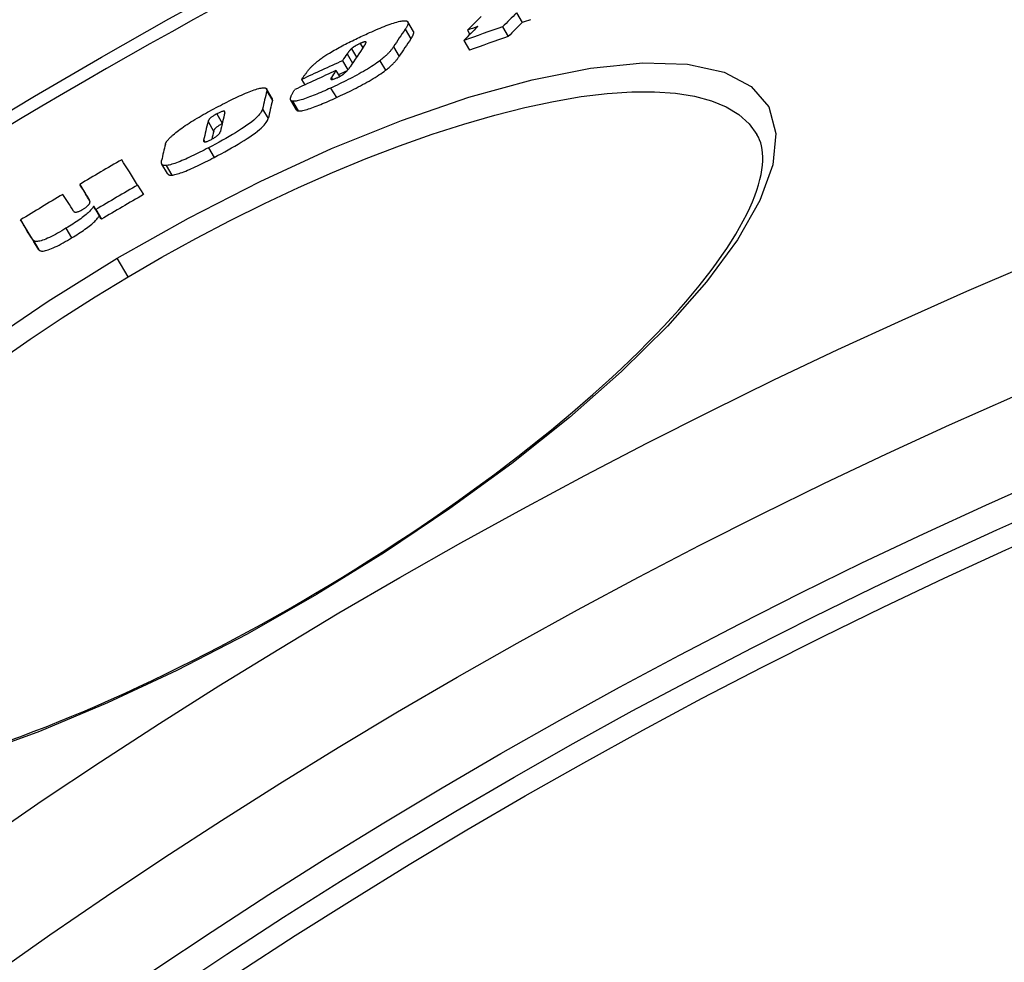
# Model space of a CAD drawing. Extents: x -1158 to 3256, y 6106 to 8744.
# Drawn here: x -421 to -331, y 7929 to 8015 of the extents above; entities that cross this region are included whole.
import ezdxf

# ---------------------------------------------------------------- set-up
doc = ezdxf.new("R2010")
doc.units = 0
doc.layers.add('VIDITELNÁ__ISO_', color=7, linetype='CONTINUOUS')
doc.layers.add('VIDITELNÁ_TENKÁ__ISO_', color=7, linetype='CONTINUOUS')

msp = doc.modelspace()

# ---------------------------------------------------------------- linework, layer by layer
at = {"layer": 'VIDITELNÁ__ISO_'}
for p, q in [((-375.414, 8015.504), (-374.892, 8014.624)), ((-384.815, 8013.812), (-385.333, 8014.686)), ((-379.898, 8013.921), (-379.675, 8013.544)), ((-376.691, 8014.228), (-376.169, 8013.347)), ((-380.238, 8012.979), (-379.717, 8012.099)), ((-391.3, 8011.14), (-390.804, 8010.304)), ((-391.908, 8010.231), (-391.585, 8009.686)), ((-395.041, 8009.418), (-394.75, 8008.926)), ((-397.703, 8007.693), (-398.22, 8008.566)), ((-395.5, 8006.657), (-396.019, 8007.532)), ((-407.275, 8000.833), (-407.793, 8001.708)), ((-415.28, 7999.855), (-414.763, 7998.983)), ((-409.994, 7999.794), (-409.476, 7998.919)), ((-414.025, 7997.865), (-413.508, 7996.991)), ((-413.825, 7997.546), (-413.307, 7996.671)), ((-420.689, 7996.612), (-420.172, 7995.74))]:
    msp.add_line(p, q, dxfattribs=at)
at = {"layer": 'VIDITELNÁ__ISO_', "flags": 128}
for points in [[(-389.031, 8013.61), (-388.833, 8013.699), (-388.635, 8013.787), (-388.438, 8013.873), (-388.243, 8013.957), (-388.05, 8014.039), (-387.859, 8014.118), (-387.672, 8014.195), (-387.489, 8014.268), (-387.309, 8014.337), (-387.133, 8014.403), (-386.962, 8014.465), (-386.797, 8014.522), (-386.637, 8014.575), (-386.484, 8014.623), (-386.338, 8014.665), (-386.202, 8014.701), (-386.074, 8014.731), (-385.955, 8014.755), (-385.845, 8014.773), (-385.746, 8014.785), (-385.657, 8014.79), (-385.578, 8014.789), (-385.509, 8014.782), (-385.451, 8014.769)], [(-385.451, 8014.769), (-385.418, 8014.757), (-385.39, 8014.743), (-385.366, 8014.726), (-385.347, 8014.706), (-385.332, 8014.685), (-385.321, 8014.661), (-385.314, 8014.635), (-385.309, 8014.608), (-385.309, 8014.579), (-385.311, 8014.549), (-385.315, 8014.517), (-385.323, 8014.484), (-385.333, 8014.449), (-385.345, 8014.413), (-385.36, 8014.376), (-385.377, 8014.338), (-385.396, 8014.299), (-385.417, 8014.259), (-385.439, 8014.218), (-385.464, 8014.176), (-385.489, 8014.134), (-385.517, 8014.091), (-385.545, 8014.048), (-385.575, 8014.004)], [(-392.615, 8011.754), (-392.48, 8011.838), (-392.342, 8011.921), (-392.201, 8012.004), (-392.058, 8012.088), (-391.912, 8012.171), (-391.765, 8012.253), (-391.616, 8012.335), (-391.467, 8012.416), (-391.316, 8012.497), (-391.165, 8012.576), (-391.013, 8012.655), (-390.861, 8012.734), (-390.707, 8012.811), (-390.553, 8012.888), (-390.399, 8012.965), (-390.245, 8013.04), (-390.09, 8013.115), (-389.936, 8013.189), (-389.783, 8013.262), (-389.63, 8013.334), (-389.479, 8013.404), (-389.328, 8013.474), (-389.179, 8013.542), (-389.031, 8013.61)], [(-385.056, 8013.128), (-385.033, 8013.163), (-385.01, 8013.198), (-384.988, 8013.232), (-384.966, 8013.266), (-384.946, 8013.3), (-384.926, 8013.333), (-384.908, 8013.366), (-384.891, 8013.398), (-384.875, 8013.43), (-384.86, 8013.461), (-384.846, 8013.492), (-384.834, 8013.521), (-384.823, 8013.55), (-384.813, 8013.579), (-384.805, 8013.606), (-384.799, 8013.633), (-384.794, 8013.659), (-384.791, 8013.683), (-384.79, 8013.707), (-384.791, 8013.73), (-384.794, 8013.752), (-384.799, 8013.773), (-384.806, 8013.793), (-384.815, 8013.812)], [(-389.683, 8012.712), (-389.722, 8012.695), (-389.761, 8012.676), (-389.801, 8012.657), (-389.841, 8012.638), (-389.88, 8012.618), (-389.92, 8012.598), (-389.96, 8012.577), (-389.999, 8012.556), (-390.038, 8012.535), (-390.076, 8012.513), (-390.113, 8012.491), (-390.15, 8012.47), (-390.186, 8012.448), (-390.22, 8012.426), (-390.252, 8012.405), (-390.284, 8012.384), (-390.314, 8012.363), (-390.343, 8012.342), (-390.37, 8012.322), (-390.396, 8012.302), (-390.42, 8012.283), (-390.443, 8012.264), (-390.465, 8012.246), (-390.486, 8012.228)], [(-389.144, 8012.827), (-389.147, 8012.834), (-389.15, 8012.841), (-389.155, 8012.848), (-389.162, 8012.854), (-389.17, 8012.858), (-389.179, 8012.862), (-389.191, 8012.865), (-389.204, 8012.867), (-389.22, 8012.867), (-389.237, 8012.866), (-389.257, 8012.864), (-389.279, 8012.86), (-389.303, 8012.855), (-389.33, 8012.848), (-389.358, 8012.84), (-389.389, 8012.831), (-389.421, 8012.82), (-389.455, 8012.808), (-389.49, 8012.794), (-389.527, 8012.78), (-389.565, 8012.764), (-389.604, 8012.748), (-389.643, 8012.73), (-389.683, 8012.712)], [(-389.337, 8012.456), (-389.325, 8012.473), (-389.313, 8012.491), (-389.301, 8012.508), (-389.289, 8012.526), (-389.277, 8012.543), (-389.266, 8012.561), (-389.255, 8012.579), (-389.244, 8012.596), (-389.233, 8012.613), (-389.223, 8012.63), (-389.213, 8012.647), (-389.204, 8012.663), (-389.195, 8012.679), (-389.187, 8012.695), (-389.179, 8012.71), (-389.171, 8012.726), (-389.164, 8012.741), (-389.158, 8012.755), (-389.153, 8012.77), (-389.149, 8012.783), (-389.146, 8012.795), (-389.144, 8012.807), (-389.143, 8012.817), (-389.144, 8012.827)], [(-394.251, 8010.462), (-394.21, 8010.507), (-394.167, 8010.552), (-394.121, 8010.598), (-394.074, 8010.644), (-394.024, 8010.692), (-393.972, 8010.741), (-393.918, 8010.79), (-393.862, 8010.841), (-393.803, 8010.892), (-393.742, 8010.944), (-393.679, 8010.997), (-393.613, 8011.051), (-393.545, 8011.106), (-393.474, 8011.161), (-393.4, 8011.217), (-393.324, 8011.274), (-393.245, 8011.332), (-393.163, 8011.39), (-393.079, 8011.449), (-392.992, 8011.509), (-392.902, 8011.569), (-392.809, 8011.63), (-392.714, 8011.692), (-392.615, 8011.754)], [(-390.486, 8012.228), (-390.503, 8012.213), (-390.52, 8012.197), (-390.537, 8012.181), (-390.554, 8012.163), (-390.571, 8012.146), (-390.588, 8012.128), (-390.605, 8012.109), (-390.622, 8012.09), (-390.64, 8012.07), (-390.657, 8012.05), (-390.675, 8012.029), (-390.692, 8012.008), (-390.709, 8011.986), (-390.726, 8011.965), (-390.743, 8011.943), (-390.759, 8011.922), (-390.775, 8011.9), (-390.791, 8011.879), (-390.807, 8011.858), (-390.822, 8011.837), (-390.837, 8011.816), (-390.851, 8011.796), (-390.865, 8011.776), (-390.878, 8011.756)], [(-386.647, 8012.409), (-386.675, 8012.367), (-386.705, 8012.323), (-386.737, 8012.278), (-386.77, 8012.233), (-386.805, 8012.187), (-386.841, 8012.139), (-386.88, 8012.091), (-386.92, 8012.043), (-386.962, 8011.993), (-387.006, 8011.943), (-387.051, 8011.892), (-387.099, 8011.84), (-387.149, 8011.787), (-387.201, 8011.734), (-387.256, 8011.68), (-387.313, 8011.625), (-387.373, 8011.568), (-387.436, 8011.511), (-387.503, 8011.452), (-387.572, 8011.392), (-387.645, 8011.33), (-387.722, 8011.268), (-387.802, 8011.205), (-387.885, 8011.14)], [(-387.885, 8011.14), (-388.025, 8011.036), (-388.171, 8010.93), (-388.326, 8010.823), (-388.488, 8010.714), (-388.658, 8010.603), (-388.833, 8010.491), (-389.014, 8010.38), (-389.199, 8010.269), (-389.389, 8010.158), (-389.582, 8010.047), (-389.779, 8009.937), (-389.977, 8009.829), (-390.177, 8009.722), (-390.377, 8009.616), (-390.579, 8009.512), (-390.78, 8009.41), (-390.981, 8009.309), (-391.183, 8009.21), (-391.384, 8009.112), (-391.586, 8009.016), (-391.786, 8008.921), (-391.986, 8008.828), (-392.184, 8008.736), (-392.38, 8008.647)], [(-387.366, 8010.263), (-387.282, 8010.328), (-387.202, 8010.391), (-387.126, 8010.453), (-387.053, 8010.515), (-386.983, 8010.575), (-386.917, 8010.634), (-386.854, 8010.691), (-386.793, 8010.748), (-386.736, 8010.803), (-386.682, 8010.857), (-386.63, 8010.911), (-386.58, 8010.963), (-386.532, 8011.015), (-386.486, 8011.066), (-386.442, 8011.116), (-386.401, 8011.166), (-386.36, 8011.215), (-386.322, 8011.263), (-386.286, 8011.31), (-386.251, 8011.356), (-386.218, 8011.402), (-386.186, 8011.446), (-386.156, 8011.49), (-386.127, 8011.533)], [(-395.041, 8009.418), (-395.007, 8009.466), (-394.971, 8009.516), (-394.934, 8009.567), (-394.897, 8009.619), (-394.859, 8009.672), (-394.82, 8009.725), (-394.782, 8009.778), (-394.743, 8009.831), (-394.704, 8009.883), (-394.666, 8009.935), (-394.629, 8009.985), (-394.592, 8010.035), (-394.556, 8010.083), (-394.521, 8010.129), (-394.487, 8010.173), (-394.455, 8010.215), (-394.424, 8010.255), (-394.394, 8010.292), (-394.366, 8010.327), (-394.34, 8010.36), (-394.315, 8010.39), (-394.292, 8010.417), (-394.271, 8010.441), (-394.251, 8010.462)], [(-391.861, 8007.77), (-391.664, 8007.859), (-391.466, 8007.951), (-391.267, 8008.044), (-391.066, 8008.139), (-390.865, 8008.235), (-390.663, 8008.333), (-390.462, 8008.432), (-390.26, 8008.533), (-390.059, 8008.635), (-389.858, 8008.739), (-389.657, 8008.845), (-389.458, 8008.952), (-389.259, 8009.06), (-389.063, 8009.17), (-388.869, 8009.281), (-388.68, 8009.391), (-388.495, 8009.503), (-388.314, 8009.614), (-388.138, 8009.725), (-387.968, 8009.836), (-387.806, 8009.946), (-387.652, 8010.053), (-387.505, 8010.159), (-387.366, 8010.263)], [(-391.782, 8009.588), (-391.693, 8009.63), (-391.603, 8009.676), (-391.514, 8009.725), (-391.429, 8009.775), (-391.35, 8009.826), (-391.276, 8009.876), (-391.21, 8009.925), (-391.149, 8009.972), (-391.094, 8010.017), (-391.043, 8010.061), (-390.996, 8010.104), (-390.952, 8010.146), (-390.912, 8010.186), (-390.875, 8010.225), (-390.841, 8010.262), (-390.809, 8010.298), (-390.778, 8010.334), (-390.749, 8010.37), (-390.722, 8010.405), (-390.695, 8010.439), (-390.671, 8010.473), (-390.647, 8010.506), (-390.625, 8010.538), (-390.605, 8010.569)], [(-392.316, 8009.608), (-392.329, 8009.587), (-392.341, 8009.566), (-392.351, 8009.546), (-392.359, 8009.527), (-392.365, 8009.509), (-392.368, 8009.492), (-392.368, 8009.477), (-392.365, 8009.463), (-392.36, 8009.451), (-392.35, 8009.441), (-392.337, 8009.433), (-392.32, 8009.428), (-392.298, 8009.425), (-392.272, 8009.425), (-392.241, 8009.428), (-392.205, 8009.434), (-392.165, 8009.443), (-392.12, 8009.456), (-392.071, 8009.471), (-392.018, 8009.49), (-391.962, 8009.511), (-391.904, 8009.535), (-391.843, 8009.561), (-391.782, 8009.588)], [(-402.643, 8006.96), (-402.446, 8007.063), (-402.248, 8007.165), (-402.05, 8007.266), (-401.853, 8007.366), (-401.656, 8007.464), (-401.461, 8007.56), (-401.268, 8007.654), (-401.077, 8007.746), (-400.887, 8007.835), (-400.7, 8007.921), (-400.516, 8008.004), (-400.334, 8008.084), (-400.157, 8008.161), (-399.983, 8008.233), (-399.815, 8008.3), (-399.653, 8008.363), (-399.498, 8008.42), (-399.349, 8008.472), (-399.207, 8008.519), (-399.074, 8008.559), (-398.949, 8008.592), (-398.834, 8008.62), (-398.728, 8008.641), (-398.631, 8008.655)], [(-398.631, 8008.655), (-398.585, 8008.661), (-398.542, 8008.664), (-398.502, 8008.666), (-398.464, 8008.666), (-398.429, 8008.664), (-398.397, 8008.66), (-398.367, 8008.655), (-398.34, 8008.649), (-398.316, 8008.641), (-398.294, 8008.631), (-398.274, 8008.62), (-398.257, 8008.608), (-398.242, 8008.594), (-398.229, 8008.579), (-398.219, 8008.563), (-398.21, 8008.546), (-398.204, 8008.527), (-398.199, 8008.507), (-398.197, 8008.487), (-398.196, 8008.465), (-398.197, 8008.442), (-398.199, 8008.419), (-398.204, 8008.395), (-398.209, 8008.37)], [(-395.864, 8007.439), (-395.911, 8007.45), (-395.95, 8007.467), (-395.982, 8007.488), (-396.007, 8007.514), (-396.025, 8007.544), (-396.038, 8007.577), (-396.045, 8007.614), (-396.048, 8007.654), (-396.045, 8007.695), (-396.039, 8007.739), (-396.029, 8007.785), (-396.015, 8007.833), (-395.998, 8007.882), (-395.978, 8007.934), (-395.955, 8007.987), (-395.929, 8008.041), (-395.901, 8008.097), (-395.87, 8008.154), (-395.837, 8008.212), (-395.803, 8008.27), (-395.766, 8008.33), (-395.728, 8008.389), (-395.689, 8008.448), (-395.649, 8008.508)], [(-392.38, 8008.647), (-392.561, 8008.565), (-392.743, 8008.483), (-392.923, 8008.403), (-393.103, 8008.324), (-393.282, 8008.247), (-393.458, 8008.172), (-393.633, 8008.099), (-393.804, 8008.028), (-393.973, 8007.959), (-394.14, 8007.893), (-394.304, 8007.83), (-394.465, 8007.77), (-394.621, 8007.714), (-394.772, 8007.661), (-394.918, 8007.613), (-395.057, 8007.57), (-395.19, 8007.532), (-395.315, 8007.5), (-395.431, 8007.473), (-395.539, 8007.453), (-395.636, 8007.439), (-395.723, 8007.432), (-395.799, 8007.432), (-395.864, 8007.439)], [(-397.692, 8007.496), (-397.69, 8007.506), (-397.688, 8007.516), (-397.686, 8007.525), (-397.684, 8007.534), (-397.683, 8007.544), (-397.681, 8007.553), (-397.68, 8007.562), (-397.679, 8007.571), (-397.679, 8007.579), (-397.679, 8007.588), (-397.679, 8007.596), (-397.679, 8007.605), (-397.679, 8007.613), (-397.68, 8007.621), (-397.681, 8007.629), (-397.682, 8007.636), (-397.684, 8007.644), (-397.686, 8007.652), (-397.688, 8007.659), (-397.69, 8007.666), (-397.693, 8007.673), (-397.696, 8007.68), (-397.699, 8007.686), (-397.703, 8007.693)], [(-395.346, 8006.563), (-395.28, 8006.556), (-395.204, 8006.556), (-395.118, 8006.563), (-395.02, 8006.577), (-394.912, 8006.597), (-394.796, 8006.623), (-394.671, 8006.656), (-394.538, 8006.694), (-394.399, 8006.737), (-394.253, 8006.785), (-394.102, 8006.837), (-393.945, 8006.894), (-393.785, 8006.954), (-393.621, 8007.017), (-393.454, 8007.083), (-393.285, 8007.151), (-393.113, 8007.222), (-392.939, 8007.295), (-392.762, 8007.37), (-392.584, 8007.448), (-392.404, 8007.526), (-392.223, 8007.607), (-392.042, 8007.688), (-391.861, 8007.77)], [(-406.747, 8004.385), (-406.636, 8004.48), (-406.517, 8004.577), (-406.39, 8004.677), (-406.255, 8004.78), (-406.113, 8004.886), (-405.963, 8004.994), (-405.807, 8005.102), (-405.645, 8005.212), (-405.478, 8005.324), (-405.306, 8005.436), (-405.128, 8005.549), (-404.947, 8005.662), (-404.763, 8005.774), (-404.576, 8005.886), (-404.388, 8005.998), (-404.197, 8006.109), (-404.005, 8006.219), (-403.812, 8006.328), (-403.618, 8006.436), (-403.423, 8006.543), (-403.227, 8006.65), (-403.032, 8006.755), (-402.837, 8006.858), (-402.643, 8006.96)], [(-402.769, 8006.286), (-402.838, 8006.249), (-402.907, 8006.211), (-402.975, 8006.171), (-403.04, 8006.132), (-403.101, 8006.092), (-403.159, 8006.053), (-403.212, 8006.015), (-403.259, 8005.979), (-403.302, 8005.944), (-403.34, 8005.911), (-403.375, 8005.88), (-403.405, 8005.85), (-403.431, 8005.821), (-403.455, 8005.794), (-403.475, 8005.769), (-403.493, 8005.745), (-403.509, 8005.721), (-403.523, 8005.698), (-403.535, 8005.676), (-403.546, 8005.655), (-403.555, 8005.635), (-403.562, 8005.615), (-403.569, 8005.597), (-403.574, 8005.579)], [(-398.6, 8006.725), (-398.623, 8006.645), (-398.659, 8006.558), (-398.71, 8006.463), (-398.776, 8006.361), (-398.86, 8006.251), (-398.963, 8006.132), (-399.087, 8006.004), (-399.232, 8005.867), (-399.397, 8005.723), (-399.583, 8005.572), (-399.79, 8005.414), (-400.018, 8005.249), (-400.261, 8005.081), (-400.516, 8004.912), (-400.782, 8004.741), (-401.059, 8004.57), (-401.346, 8004.397), (-401.641, 8004.224), (-401.944, 8004.05), (-402.254, 8003.876), (-402.569, 8003.702), (-402.889, 8003.528), (-403.212, 8003.355), (-403.537, 8003.184)], [(-402.035, 8006.394), (-402.031, 8006.411), (-402.028, 8006.429), (-402.027, 8006.445), (-402.028, 8006.46), (-402.031, 8006.475), (-402.036, 8006.488), (-402.043, 8006.5), (-402.053, 8006.51), (-402.066, 8006.518), (-402.082, 8006.525), (-402.101, 8006.529), (-402.125, 8006.531), (-402.153, 8006.53), (-402.187, 8006.525), (-402.225, 8006.517), (-402.269, 8006.506), (-402.318, 8006.49), (-402.372, 8006.47), (-402.431, 8006.447), (-402.494, 8006.42), (-402.56, 8006.39), (-402.629, 8006.357), (-402.699, 8006.322), (-402.769, 8006.286)], [(-395.5, 8006.656), (-395.497, 8006.651), (-395.493, 8006.645), (-395.489, 8006.64), (-395.485, 8006.634), (-395.48, 8006.629), (-395.475, 8006.624), (-395.471, 8006.619), (-395.465, 8006.615), (-395.46, 8006.61), (-395.454, 8006.606), (-395.448, 8006.601), (-395.442, 8006.597), (-395.435, 8006.594), (-395.429, 8006.59), (-395.422, 8006.586), (-395.414, 8006.583), (-395.407, 8006.58), (-395.399, 8006.577), (-395.391, 8006.574), (-395.382, 8006.572), (-395.374, 8006.569), (-395.365, 8006.567), (-395.355, 8006.565), (-395.346, 8006.563)], [(-403.057, 8004.706), (-403.052, 8004.724), (-403.046, 8004.742), (-403.038, 8004.761), (-403.03, 8004.781), (-403.02, 8004.801), (-403.008, 8004.822), (-402.995, 8004.844), (-402.98, 8004.867), (-402.962, 8004.891), (-402.943, 8004.916), (-402.92, 8004.943), (-402.894, 8004.971), (-402.865, 8005), (-402.832, 8005.031), (-402.796, 8005.063), (-402.755, 8005.097), (-402.709, 8005.132), (-402.658, 8005.17), (-402.602, 8005.208), (-402.542, 8005.247), (-402.479, 8005.286), (-402.412, 8005.325), (-402.345, 8005.363), (-402.277, 8005.4)], [(-403.019, 8002.308), (-402.693, 8002.48), (-402.37, 8002.652), (-402.051, 8002.826), (-401.735, 8003), (-401.426, 8003.174), (-401.122, 8003.348), (-400.827, 8003.522), (-400.541, 8003.694), (-400.264, 8003.866), (-399.997, 8004.037), (-399.742, 8004.206), (-399.5, 8004.373), (-399.272, 8004.538), (-399.065, 8004.697), (-398.878, 8004.848), (-398.713, 8004.992), (-398.568, 8005.129), (-398.445, 8005.257), (-398.342, 8005.376), (-398.258, 8005.486), (-398.191, 8005.588), (-398.141, 8005.683), (-398.105, 8005.77), (-398.082, 8005.85)], [(-407.458, 8003.529), (-407.451, 8003.554), (-407.442, 8003.579), (-407.432, 8003.606), (-407.419, 8003.634), (-407.405, 8003.662), (-407.388, 8003.692), (-407.37, 8003.722), (-407.35, 8003.753), (-407.327, 8003.786), (-407.303, 8003.819), (-407.277, 8003.854), (-407.248, 8003.889), (-407.218, 8003.926), (-407.185, 8003.963), (-407.15, 8004.001), (-407.114, 8004.04), (-407.075, 8004.081), (-407.034, 8004.121), (-406.991, 8004.163), (-406.947, 8004.206), (-406.9, 8004.249), (-406.851, 8004.294), (-406.8, 8004.339), (-406.747, 8004.385)], [(-403.327, 8003.924), (-403.257, 8003.962), (-403.187, 8004), (-403.117, 8004.04), (-403.048, 8004.08), (-402.983, 8004.121), (-402.919, 8004.162), (-402.86, 8004.203), (-402.805, 8004.242), (-402.755, 8004.28), (-402.71, 8004.317), (-402.669, 8004.352), (-402.633, 8004.386), (-402.601, 8004.418), (-402.573, 8004.448), (-402.549, 8004.476), (-402.527, 8004.503), (-402.509, 8004.529), (-402.493, 8004.555), (-402.479, 8004.579), (-402.467, 8004.601), (-402.458, 8004.623), (-402.45, 8004.644), (-402.444, 8004.664), (-402.439, 8004.683)], [(-393.755, 7962.544), (-392.529, 7963.276), (-391.307, 7964.019), (-390.09, 7964.77), (-388.88, 7965.53), (-387.678, 7966.298), (-386.485, 7967.072), (-385.302, 7967.852), (-384.13, 7968.638), (-382.972, 7969.428), (-381.826, 7970.221), (-380.696, 7971.017), (-379.582, 7971.816), (-378.485, 7972.616), (-377.402, 7973.419), (-376.334, 7974.225), (-375.282, 7975.033), (-374.247, 7975.842), (-373.23, 7976.652), (-372.231, 7977.461), (-371.252, 7978.27), (-370.294, 7979.076), (-369.358, 7979.879), (-368.444, 7980.678), (-367.553, 7981.474), (-366.687, 7982.264), (-365.844, 7983.051), (-365.022, 7983.834), (-364.225, 7984.612), (-363.45, 7985.386), (-362.701, 7986.154), (-361.976, 7986.915), (-361.277, 7987.669), (-360.604, 7988.414), (-359.959, 7989.151), (-359.34, 7989.878), (-358.75, 7990.594), (-358.189, 7991.299), (-357.656, 7991.994), (-357.151, 7992.679), (-356.674, 7993.353), (-356.225, 7994.016), (-355.804, 7994.666), (-355.412, 7995.303), (-355.049, 7995.926), (-354.715, 7996.534), (-354.409, 7997.126), (-354.134, 7997.701), (-353.887, 7998.258), (-353.671, 7998.797), (-353.484, 7999.317), (-353.326, 7999.816), (-353.197, 8000.293), (-353.095, 8000.748), (-353.02, 8001.183), (-352.969, 8001.597), (-352.942, 8001.99), (-352.938, 8002.363), (-352.956, 8002.714), (-352.995, 8003.046), (-353.054, 8003.357), (-353.132, 8003.649), (-353.227, 8003.92), (-353.339, 8004.173), (-353.469, 8004.414)], [(-403.972, 8003.893), (-403.975, 8003.875), (-403.978, 8003.857), (-403.979, 8003.84), (-403.978, 8003.824), (-403.976, 8003.808), (-403.973, 8003.794), (-403.967, 8003.78), (-403.959, 8003.768), (-403.949, 8003.757), (-403.937, 8003.748), (-403.922, 8003.74), (-403.903, 8003.734), (-403.881, 8003.731), (-403.854, 8003.73), (-403.824, 8003.732), (-403.788, 8003.737), (-403.747, 8003.747), (-403.7, 8003.76), (-403.648, 8003.778), (-403.591, 8003.8), (-403.529, 8003.826), (-403.463, 8003.856), (-403.396, 8003.889), (-403.327, 8003.924)], [(-403.537, 8003.184), (-403.73, 8003.083), (-403.923, 8002.983), (-404.116, 8002.884), (-404.309, 8002.787), (-404.501, 8002.691), (-404.691, 8002.597), (-404.879, 8002.506), (-405.065, 8002.417), (-405.249, 8002.331), (-405.431, 8002.247), (-405.61, 8002.167), (-405.786, 8002.09), (-405.957, 8002.017), (-406.125, 8001.948), (-406.287, 8001.885), (-406.442, 8001.826), (-406.591, 8001.773), (-406.733, 8001.726), (-406.868, 8001.685), (-406.994, 8001.65), (-407.111, 8001.621), (-407.219, 8001.599), (-407.317, 8001.584), (-407.407, 8001.575)], [(-407.407, 8001.575), (-407.459, 8001.572), (-407.507, 8001.573), (-407.551, 8001.576), (-407.59, 8001.582), (-407.626, 8001.59), (-407.659, 8001.601), (-407.688, 8001.613), (-407.714, 8001.627), (-407.736, 8001.643), (-407.756, 8001.661), (-407.773, 8001.68), (-407.788, 8001.7), (-407.801, 8001.722), (-407.811, 8001.746), (-407.819, 8001.77), (-407.825, 8001.796), (-407.83, 8001.823), (-407.832, 8001.85), (-407.833, 8001.879), (-407.832, 8001.909), (-407.83, 8001.939), (-407.826, 8001.97), (-407.82, 8002.001), (-407.814, 8002.033)], [(-406.889, 8000.7), (-406.799, 8000.709), (-406.701, 8000.725), (-406.593, 8000.746), (-406.476, 8000.775), (-406.35, 8000.81), (-406.215, 8000.851), (-406.073, 8000.898), (-405.924, 8000.951), (-405.768, 8001.01), (-405.606, 8001.073), (-405.439, 8001.142), (-405.267, 8001.215), (-405.092, 8001.292), (-404.913, 8001.372), (-404.731, 8001.455), (-404.547, 8001.542), (-404.361, 8001.631), (-404.172, 8001.722), (-403.982, 8001.816), (-403.79, 8001.912), (-403.598, 8002.009), (-403.405, 8002.108), (-403.212, 8002.207), (-403.019, 8002.308)], [(-407.275, 8000.833), (-407.268, 8000.822), (-407.26, 8000.812), (-407.252, 8000.802), (-407.243, 8000.792), (-407.234, 8000.782), (-407.224, 8000.773), (-407.213, 8000.765), (-407.201, 8000.756), (-407.189, 8000.749), (-407.175, 8000.741), (-407.161, 8000.734), (-407.146, 8000.728), (-407.13, 8000.722), (-407.113, 8000.717), (-407.096, 8000.712), (-407.077, 8000.708), (-407.057, 8000.705), (-407.036, 8000.702), (-407.014, 8000.7), (-406.992, 8000.698), (-406.968, 8000.698), (-406.942, 8000.698), (-406.916, 8000.699), (-406.889, 8000.7)], [(-415.025, 7997.565), (-414.974, 7997.596), (-414.923, 7997.627), (-414.874, 7997.659), (-414.826, 7997.691), (-414.78, 7997.722), (-414.737, 7997.754), (-414.696, 7997.784), (-414.658, 7997.814), (-414.622, 7997.842), (-414.59, 7997.87), (-414.56, 7997.897), (-414.532, 7997.923), (-414.507, 7997.948), (-414.485, 7997.972), (-414.465, 7997.995), (-414.447, 7998.016), (-414.431, 7998.037), (-414.416, 7998.057), (-414.404, 7998.076), (-414.392, 7998.095), (-414.382, 7998.112), (-414.374, 7998.129), (-414.366, 7998.146), (-414.36, 7998.161)], [(-414.36, 7998.161), (-414.354, 7998.18), (-414.349, 7998.198), (-414.346, 7998.216), (-414.344, 7998.234), (-414.344, 7998.251), (-414.344, 7998.269), (-414.346, 7998.286), (-414.348, 7998.303), (-414.351, 7998.319), (-414.355, 7998.335), (-414.359, 7998.351), (-414.364, 7998.366), (-414.369, 7998.381), (-414.375, 7998.396), (-414.381, 7998.412), (-414.388, 7998.426), (-414.395, 7998.441), (-414.402, 7998.456), (-414.409, 7998.47), (-414.417, 7998.484), (-414.425, 7998.498), (-414.433, 7998.512), (-414.441, 7998.525), (-414.449, 7998.538)], [(-414.025, 7997.865), (-414.053, 7997.812), (-414.086, 7997.755), (-414.126, 7997.696), (-414.172, 7997.633), (-414.225, 7997.566), (-414.286, 7997.496), (-414.354, 7997.423), (-414.43, 7997.346), (-414.514, 7997.266), (-414.605, 7997.183), (-414.706, 7997.096), (-414.815, 7997.006), (-414.932, 7996.914), (-415.055, 7996.819), (-415.184, 7996.724), (-415.32, 7996.627), (-415.46, 7996.529), (-415.606, 7996.43), (-415.756, 7996.331), (-415.908, 7996.232), (-416.063, 7996.134), (-416.219, 7996.036), (-416.377, 7995.939), (-416.536, 7995.843)], [(-415.86, 7997.419), (-415.852, 7997.406), (-415.842, 7997.394), (-415.832, 7997.383), (-415.82, 7997.372), (-415.806, 7997.362), (-415.792, 7997.352), (-415.776, 7997.344), (-415.758, 7997.337), (-415.739, 7997.331), (-415.718, 7997.326), (-415.694, 7997.323), (-415.667, 7997.321), (-415.637, 7997.322), (-415.604, 7997.325), (-415.567, 7997.33), (-415.526, 7997.339), (-415.481, 7997.351), (-415.429, 7997.367), (-415.372, 7997.389), (-415.31, 7997.415), (-415.243, 7997.447), (-415.171, 7997.483), (-415.099, 7997.523), (-415.025, 7997.565)], [(-416.018, 7994.968), (-415.859, 7995.064), (-415.701, 7995.161), (-415.545, 7995.259), (-415.39, 7995.357), (-415.237, 7995.456), (-415.088, 7995.555), (-414.942, 7995.654), (-414.801, 7995.752), (-414.666, 7995.849), (-414.537, 7995.944), (-414.414, 7996.039), (-414.297, 7996.131), (-414.188, 7996.222), (-414.087, 7996.308), (-413.995, 7996.391), (-413.912, 7996.471), (-413.836, 7996.548), (-413.768, 7996.622), (-413.707, 7996.692), (-413.654, 7996.758), (-413.608, 7996.821), (-413.568, 7996.881), (-413.535, 7996.937), (-413.508, 7996.991)], [(-416.536, 7995.843), (-416.728, 7995.729), (-416.921, 7995.616), (-417.114, 7995.506), (-417.306, 7995.398), (-417.497, 7995.295), (-417.685, 7995.196), (-417.87, 7995.102), (-418.049, 7995.015), (-418.22, 7994.936), (-418.382, 7994.866), (-418.536, 7994.805), (-418.679, 7994.754), (-418.808, 7994.712), (-418.925, 7994.681), (-419.03, 7994.659), (-419.124, 7994.646), (-419.206, 7994.64), (-419.277, 7994.642), (-419.339, 7994.651), (-419.391, 7994.665), (-419.435, 7994.684), (-419.472, 7994.708), (-419.503, 7994.737), (-419.527, 7994.769)], [(-419.009, 7993.894), (-418.985, 7993.862), (-418.954, 7993.834), (-418.917, 7993.81), (-418.873, 7993.79), (-418.821, 7993.776), (-418.759, 7993.768), (-418.688, 7993.766), (-418.606, 7993.771), (-418.512, 7993.784), (-418.407, 7993.806), (-418.29, 7993.838), (-418.16, 7993.879), (-418.018, 7993.93), (-417.864, 7993.991), (-417.702, 7994.061), (-417.531, 7994.14), (-417.352, 7994.227), (-417.167, 7994.32), (-416.979, 7994.42), (-416.788, 7994.523), (-416.596, 7994.631), (-416.403, 7994.741), (-416.21, 7994.854), (-416.018, 7994.968)], [(-421.81, 7949.068), (-420.67, 7949.484), (-419.518, 7949.918), (-418.356, 7950.368), (-417.181, 7950.837), (-415.993, 7951.324), (-414.794, 7951.827), (-413.585, 7952.347), (-412.367, 7952.884), (-411.142, 7953.435), (-409.91, 7954.002), (-408.674, 7954.584), (-407.434, 7955.179), (-406.191, 7955.787), (-404.947, 7956.409), (-403.702, 7957.043), (-402.456, 7957.69), (-401.209, 7958.349), (-399.96, 7959.022), (-398.713, 7959.706), (-397.467, 7960.4), (-396.225, 7961.106), (-394.987, 7961.82), (-393.755, 7962.544)]]:
    msp.add_lwpolyline(points, dxfattribs=at)
at = {"layer": 'VIDITELNÁ__ISO_'}
for radius in [660.5, 595, 595, 521.325, 513.294]:
    msp.add_circle((-121.354, 7502.628), radius, dxfattribs=at)
msp.add_arc((-121.354, 7502.628), 585.5, 104.22252, 132.816477, dxfattribs=at)
for centre, major_axis, ratio, start_param, end_param in [((-8.187, 7477.338), (-334.771, 565.219), 0.531832, 0.128163, 0.133136), ((-4.3, 7479.458), (-334.353, 564.513), 0.531832, 0.132608, 0.137666), ((-7.357, 7477.758), (-334.7, 565.099), 0.531832, 0.133025, 0.138078), ((-145.19, 7455.221), (-309.954, 523.32), 0.84685, 6.119864, 6.121785), ((-4.308, 7479.456), (-333.834, 563.638), 0.531832, 0.132793, 0.137859), ((-145.209, 7455.287), (-309.404, 522.393), 0.84685, 6.110815, 6.112333), ((-12.779, 7449.224), (-348.322, 588.098), 0.324272, 0.149172, 0.157092), ((-146.491, 7454.421), (-309.72, 522.924), 0.84685, 6.112908, 6.120175), ((-12.781, 7449.224), (-347.808, 587.23), 0.324272, 0.149385, 0.157316), ((-146.485, 7454.431), (-309.202, 522.049), 0.84685, 6.11264, 6.11992), ((-17.825, 7446.352), (-348.636, 588.629), 0.324272, 0.148598, 0.151681), ((-16.384, 7447.16), (-348.556, 588.493), 0.324272, 0.148486, 0.157852), ((-141.428, 7478.613), (-299.931, 506.396), 0.945964, 6.18173, 6.189125), ((-142.138, 7478.174), (-299.691, 505.991), 0.945964, 6.181923, 6.189323), ((-17.808, 7446.326), (-348.652, 588.656), 0.324272, 0.156182, 0.159233), ((-141.422, 7478.619), (-299.414, 505.523), 0.945964, 6.18176, 6.183353), ((-32.307, 7426.147), (-354.91, 599.22), 0.162158, 0.161144, 0.171685), ((-32.308, 7426.147), (-354.399, 598.358), 0.162158, 0.161376, 0.171932), ((-36.002, 7423.992), (-355.031, 599.426), 0.162158, 0.161277, 0.172225), ((-37.492, 7423.125), (-355.074, 599.499), 0.162158, 0.161404, 0.17219), ((-37.492, 7423.125), (-354.564, 598.637), 0.162158, 0.161636, 0.166385), ((-41.275, 7420.93), (-355.17, 599.66), 0.162158, 0.16148, 0.171067), ((-120.974, 7502.851), (-294.306, 497.004), 0.999989, 6.275495, 6.283185), ((-59.215, 7406.365), (-357.222, 603.125), 0.004739, 6.100811, 6.123691), ((-63.034, 7404.097), (-357.233, 603.143), 0.004739, 6.110284, 6.123701), ((-63.034, 7404.097), (-356.723, 602.283), 0.004739, 6.116759, 6.123472), ((-120.92, 7502.882), (-292.967, 494.627), 0.999989, 6.275332, 6.283059), ((-120.974, 7502.851), (-294.338, 496.985), 0.999989, 0.003037, 0.010855), ((-64.575, 7403.183), (-357.232, 603.141), 0.004739, 6.108295, 6.123703), ((-120.92, 7502.882), (-292.386, 493.789), 0.999989, 6.275445, 6.283185), ((-63.034, 7404.097), (-357.233, 603.143), 0.004739, 6.100823, 6.103812), ((-68.462, 7400.886), (-357.214, 603.111), 0.004739, 6.105198, 6.123701), ((-63.034, 7404.098), (-356.723, 602.282), 0.004739, 6.100559, 6.103553), ((-68.462, 7400.885), (-356.704, 602.251), 0.004739, 6.104941, 6.123471)]:
    msp.add_ellipse(centre, major_axis=major_axis, ratio=ratio, start_param=start_param, end_param=end_param, dxfattribs=at)
at = {"layer": 'VIDITELNÁ_TENKÁ__ISO_'}
for p, q in [((-385.575, 8014.004), (-385.056, 8013.128)), ((-389.683, 8012.712), (-389.441, 8012.304)), ((-390.878, 8011.756), (-390.379, 8010.913)), ((-390.486, 8012.228), (-390.023, 8011.447)), ((-386.647, 8012.409), (-386.127, 8011.533)), ((-387.885, 8011.14), (-387.366, 8010.263)), ((-392.316, 8009.608), (-392.212, 8009.432)), ((-398.209, 8008.37), (-397.692, 8007.496)), ((-392.38, 8008.647), (-391.861, 8007.77)), ((-395.864, 8007.439), (-395.346, 8006.563)), ((-402.769, 8006.286), (-402.268, 8005.439)), ((-398.6, 8006.725), (-398.082, 8005.85)), ((-403.574, 8005.579), (-403.057, 8004.706)), ((-403.972, 8003.893), (-403.875, 8003.73)), ((-403.537, 8003.184), (-403.019, 8002.308)), ((-407.407, 8001.575), (-406.889, 8000.7)), ((-414.449, 7998.538), (-414.417, 7998.485)), ((-416.536, 7995.843), (-416.018, 7994.968)), ((-419.527, 7994.769), (-419.009, 7993.894)), ((-410.86, 7991.423), (-411.857, 7993.106)), ((-393.755, 7962.544), (-393.681, 7962.418))]:
    msp.add_line(p, q, dxfattribs=at)
at = {"layer": 'VIDITELNÁ_TENKÁ__ISO_', "flags": 128}
for points in [[(-411.857, 7993.106), (-405.362, 7996.777), (-398.812, 8000.13), (-392.299, 8003.118), (-385.918, 8005.691), (-379.778, 8007.8), (-373.988, 8009.402), (-368.658, 8010.457), (-363.894, 8010.938), (-359.801, 8010.823), (-356.474, 8010.105), (-353.988, 8008.795), (-352.401, 8006.914), (-351.747, 8004.505), (-352.028, 8001.633), (-353.212, 7998.369), (-355.25, 7994.784), (-358.077, 7990.949), (-361.625, 7986.928), (-365.821, 7982.788), (-370.583, 7978.592), (-375.835, 7974.398), (-381.492, 7970.267), (-387.468, 7966.256), (-393.681, 7962.418)], [(-410.86, 7991.423), (-407.776, 7993.206), (-404.671, 7994.916), (-401.551, 7996.55), (-398.425, 7998.102), (-395.307, 7999.566), (-392.206, 8000.935), (-389.135, 8002.205), (-386.105, 8003.37), (-383.129, 8004.424), (-380.221, 8005.362), (-377.393, 8006.178), (-374.658, 8006.869), (-372.029, 8007.43), (-369.517, 8007.857), (-367.137, 8008.147), (-364.9, 8008.297), (-362.819, 8008.306), (-360.905, 8008.172), (-359.17, 8007.895), (-357.622, 8007.476), (-356.271, 8006.915), (-355.124, 8006.215), (-354.189, 8005.38), (-353.469, 8004.414)], [(-424.273, 7985.052), (-418.177, 7989.187), (-411.857, 7993.106)], [(-422.68, 7983.738), (-419.814, 7985.734), (-416.878, 7987.688), (-413.887, 7989.587), (-410.86, 7991.423)], [(-393.681, 7962.418), (-400.009, 7958.826), (-406.407, 7955.509), (-412.749, 7952.533), (-418.953, 7949.941), (-424.924, 7947.78)]]:
    msp.add_lwpolyline(points, dxfattribs=at)
at = {"layer": 'VIDITELNÁ_TENKÁ__ISO_'}
for radius in [654.967, 586.537, 531.822, 510.829, 508.837, 441]:
    msp.add_circle((-121.354, 7502.628), radius, dxfattribs=at)

doc.saveas('drawing.dxf')
